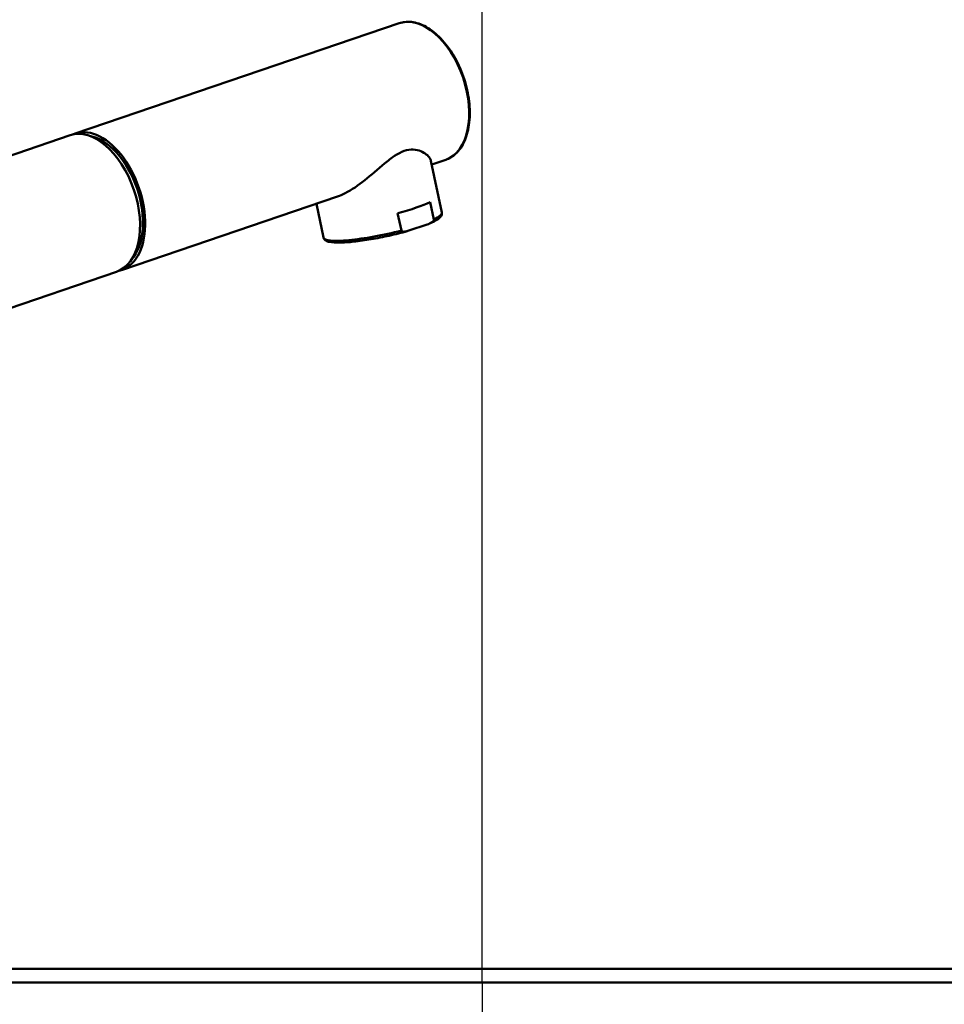
# Model space of a CAD drawing. Units: millimetres. Extents: x 0 to 2100, y 0 to 2970.
# Drawn here: x 611 to 791, y 1738 to 1929 of the extents above; entities that cross this region are included whole.
import ezdxf

# ---------------------------------------------------------------- set-up
doc = ezdxf.new("R2010")
doc.units = ezdxf.units.MM
doc.header["$LTSCALE"] = 10
doc.linetypes.add('CHAIN', pattern=[0.3543, 0.2362, -0.0295, 0.0591, -0.0295])
doc.linetypes.add('DASH_DOT', pattern=[0.182, 0.1181, -0.0295, 0.0049, -0.0295])
for name, color, linetype, lineweight in [('Centerline(ISO)', 7, 'DASH_DOT', 25), ('Dimensions(ISO)', 7, 'Continuous', 25), ('Visible Edges(ISO)', 7, 'Continuous', 50), ('Visible Tangent Edges(ISO)', 7, 'Continuous', 50)]:
    doc.layers.add(name, color=color, linetype=linetype, lineweight=lineweight)
doc.styles.add('Text__5.0mm', font='arial.ttf', dxfattribs={"width": 0.9})
doc.dimstyles.new('KS-Marketing', dxfattribs={"dimscale": 10, "dimtxt": 5, "dimasz": 3.5, "dimexe": 3.175, "dimexo": 0, "dimgap": 0.8, "dimtad": 1, "dimdec": 1, "dimrnd": 1e-08, "dimtxsty": 'Text__5.0mm', "dimcen": 0.09, "dimdle": 10, "dimclrd": 7, "dimclre": 7, "dimclrt": 7, "dimadec": 0, "dimazin": 2, "dimtfac": 0.7, "dimtdec": 4, "dimtmove": 0, "dimatfit": 3, "dimfxl": 1, "dimtolj": 1, "dimlwd": 25, "dimlwe": 25, "dimarcsym": 0})

# ---------------------------------------------------------------- blocks, each defined once
blk = doc.blocks.new('*D7')
at = {"layer": 'Defpoints', "color": 0, "linetype": 'Continuous', "transparency": 16777216}
for p in [(400.78, 2026.89), (700.78, 1741.92), (400.78, 1740.84)]:
    blk.add_point(p, dxfattribs=at)
at = {"layer": 'Dimensions(ISO)', "color": 7, "linetype": 'Continuous', "lineweight": 25, "transparency": 16777216}
for p, q in [((400.78, 1740.84), (400.78, 2058.64)), ((700.78, 1741.92), (700.78, 2058.64)), ((665.78, 2026.89), (435.78, 2026.89))]:
    blk.add_line(p, q, dxfattribs=at)
at = {"layer": 'Dimensions(ISO)', "color": 7, "linetype": 'Continuous', "transparency": 16777216}
for points in [[(435.78, 2032.72), (435.78, 2021.06), (400.78, 2026.89)], [(665.78, 2032.72), (665.78, 2021.06), (700.78, 2026.89)]]:
    blk.add_solid(points, dxfattribs=at)
at = {"layer": 'Dimensions(ISO)', "color": 7, "linetype": 'Continuous', "lineweight": 25, "transparency": 16777216, "insert": (501.16, 2060.44), "char_height": 50, "attachment_point": 4, "style": 'Text__5.0mm'}
blk.add_mtext('\\A1;300', dxfattribs=at)
blk = doc.blocks.new('*D8')
at = {"layer": 'Defpoints', "color": 0, "linetype": 'Continuous', "transparency": 16777216}
for p in [(1000.78, 2119.22), (400.78, 1740.84), (1000.78, 1740.84)]:
    blk.add_point(p, dxfattribs=at)
at = {"layer": 'Dimensions(ISO)', "color": 7, "linetype": 'Continuous', "lineweight": 25, "transparency": 16777216}
for p, q in [((400.78, 1740.84), (400.78, 2150.97)), ((1000.78, 1740.84), (1000.78, 2150.97)), ((435.78, 2119.22), (965.78, 2119.22))]:
    blk.add_line(p, q, dxfattribs=at)
at = {"layer": 'Dimensions(ISO)', "color": 7, "linetype": 'Continuous', "transparency": 16777216}
for points in [[(435.78, 2125.05), (435.78, 2113.39), (400.78, 2119.22)], [(965.78, 2125.05), (965.78, 2113.39), (1000.78, 2119.22)]]:
    blk.add_solid(points, dxfattribs=at)
at = {"layer": 'Dimensions(ISO)', "color": 7, "linetype": 'Continuous', "lineweight": 25, "transparency": 16777216, "insert": (651.02, 2152.75), "char_height": 50, "attachment_point": 4, "style": 'Text__5.0mm'}
blk.add_mtext('\\A1;600', dxfattribs=at)

msp = doc.modelspace()

# ---------------------------------------------------------------- linework, layer by layer
at = {"layer": 'Centerline(ISO)', "linetype": 'CHAIN', "ltscale": 23.990969}
msp.add_line((700.78, 1741.92), (700.78, 1472.29), dxfattribs=at)
at = {"layer": 'Visible Edges(ISO)'}
for p, q in [((621.78, 1906.74), (684.72, 1928.15)), ((620.79, 1906.4), (536.28, 1877.65)), ((690.86, 1901.46), (692.99, 1891.4)), ((691.02, 1900.72), (693.74, 1901.64)), ((630.79, 1880.23), (672.72, 1894.49)), ((668.61, 1893.09), (669.99, 1886.54)), ((691.41, 1890.04), (690.69, 1893.42)), ((685.12, 1887.9), (684.4, 1891.28)), ((686.57, 1887.88), (690.16, 1889.1)), ((629.8, 1879.89), (536.28, 1848.08)), ((868.16, 1744.54), (536.28, 1744.54))]:
    msp.add_line(p, q, dxfattribs=at)
for centre, major_axis, ratio, start_param, end_param in [((625.29, 1893.15), (-4.51, 13.25), 0.594664, 3.141593, 6.283185), ((626.28, 1893.48), (4.51, -13.25), 0.594664, 6.220374, 9.48759), ((626.28, 1893.48), (4.3, -12.64), 0.594664, 0.318355, 2.823238), ((680.78, 1892.35), (-11.5, -2.43), 0.159416, 1.858037, 2.576484), ((681.49, 1888.97), (11.5, 2.43), 0.159416, 6.282515, 6.283185)]:
    msp.add_ellipse(centre, major_axis=major_axis, ratio=ratio, start_param=start_param, end_param=end_param, dxfattribs=at)
for points, knots in [([(684.72, 1928.15), (685.56, 1928.44), (686.48, 1928.5), (688.37, 1928.19), (689.35, 1927.8), (691.29, 1926.61), (692.24, 1925.79), (694.02, 1923.82), (694.84, 1922.67), (696.26, 1920.13), (696.86, 1918.75), (697.78, 1915.91), (698.11, 1914.45), (698.45, 1911.59), (698.46, 1910.19), (698.17, 1907.6), (697.87, 1906.4), (696.98, 1904.34), (696.38, 1903.46), (695.09, 1902.28), (694.44, 1901.88), (693.74, 1901.64)], [4.512781, 4.512781, 4.512781, 4.512781, 4.820849, 4.820849, 5.136532, 5.136532, 5.459122, 5.459122, 5.782505, 5.782505, 6.10539, 6.10539, 6.428066, 6.428066, 6.751012, 6.751012, 7.074434, 7.074434, 7.396562, 7.396562, 7.654374, 7.654374, 7.654374, 7.654374]), ([(690.86, 1901.46), (690.82, 1901.63), (690.75, 1901.8), (690.33, 1902.44), (689.73, 1902.96), (688.45, 1903.47), (687.96, 1903.59), (686.89, 1903.64), (686.31, 1903.56), (685.06, 1903.14), (684.43, 1902.8), (683.16, 1901.96), (682.51, 1901.45), (680.57, 1899.85), (679.25, 1898.66), (676.79, 1896.71), (675.47, 1895.79), (673.7, 1894.88), (673.2, 1894.66), (672.72, 1894.49)], [2.683748, 2.683748, 2.683748, 2.683748, 2.861827, 2.861827, 3.352762, 3.352762, 3.598229, 3.598229, 3.843697, 3.843697, 4.089165, 4.089165, 4.334632, 4.334632, 4.825567, 4.825567, 5.295556, 5.295556, 5.488564, 5.488564, 5.488564, 5.488564]), ([(692.99, 1891.4), (693.03, 1891.2), (692.98, 1890.99), (692.81, 1890.65), (692.68, 1890.51), (692.18, 1890.06), (691.68, 1889.76), (690.88, 1889.39), (690.74, 1889.33), (690.6, 1889.27)], [0, 0, 0, 0, 0.1518466, 0.1518466, 0.3184232, 0.3184232, 0.6916609, 0.6916609, 0.7651714, 0.7651714, 0.7651714, 0.7651714]), ([(691.41, 1890.04), (691.41, 1890.01), (691.41, 1889.96), (691.39, 1889.87), (691.34, 1889.78), (691.26, 1889.68), (691.15, 1889.59), (691, 1889.48), (690.8, 1889.36), (690.52, 1889.23), (690.29, 1889.14), (690.16, 1889.1)], [0, 0, 0, 0, 0.079952, 0.145899, 0.299123, 0.392371, 0.586116, 0.784739, 1.055378, 1.420529, 1.943128, 1.943128, 1.943128, 1.943128]), ([(686.25, 1887.78), (685.16, 1887.47), (683.97, 1887.17), (681.59, 1886.64), (680.38, 1886.4), (678.06, 1886.01), (676.93, 1885.85), (674.88, 1885.63), (673.93, 1885.57), (672.34, 1885.55), (671.68, 1885.59), (670.9, 1885.75), (670.67, 1885.82), (670.26, 1886.06), (670.05, 1886.27), (669.99, 1886.54)], [0.003187, 0.003187, 0.003187, 0.003187, 0.371285, 0.371285, 0.735035, 0.735035, 1.09819, 1.09819, 1.464448, 1.464448, 1.83455, 1.83455, 2.036553, 2.036553, 2.245897, 2.245897, 2.245897, 2.245897]), ([(685.12, 1887.9), (685.12, 1887.87), (685.14, 1887.83), (685.2, 1887.76), (685.28, 1887.72), (685.39, 1887.69), (685.52, 1887.67), (685.69, 1887.67), (685.91, 1887.7), (686.21, 1887.76), (686.44, 1887.83), (686.57, 1887.88)], [0, 0, 0, 0, 0.079952, 0.145899, 0.299123, 0.392371, 0.586116, 0.784739, 1.055378, 1.420529, 1.943128, 1.943128, 1.943128, 1.943128])]:
    msp.add_open_spline(points, degree=3, knots=knots, dxfattribs=at)
at = {"layer": 'Visible Tangent Edges(ISO)'}
msp.add_line((536.28, 1741.91), (868.18, 1741.91), dxfattribs=at)
for centre, major_axis, ratio, start_param, end_param in [((689.23, 1914.9), (-4.51, 13.25), 0.594664, 3.141593, 6.283185), ((681.49, 1888.97), (11.5, 2.43), 0.159416, 5.718076, 6.282515), ((681.49, 1888.97), (-11.5, -2.43), 0.159416, 0, 1.858037)]:
    msp.add_ellipse(centre, major_axis=major_axis, ratio=ratio, start_param=start_param, end_param=end_param, dxfattribs=at)

# ---------------------------------------------------------------- dimensions: what is measured, and where the dimension line sits
at = {"layer": 'Dimensions(ISO)', "color": 7, "linetype": 'Continuous', "lineweight": 25}
for base, p1, p2, override, picture, middle in [((1000.78, 2119.22), (400.78, 1740.84), (1000.78, 1740.84), {"dimgap": 0.8, "dimdec": 1, "dimtol": 0, "dimlim": 0, "dimtp": 0, "dimtm": 0, "dimtdec": 4, "dimtofl": 0, "dimatfit": 1}, '*D8', (700.78, 2119.22)), ((400.78, 2026.89), (700.78, 1741.92), (400.78, 1740.84), {"dimgap": 0.8, "dimdec": 0, "dimtol": 0, "dimlim": 0, "dimtp": 0, "dimtm": 0, "dimtdec": 4, "dimtofl": 0, "dimatfit": 1}, '*D7', (550.78, 2026.89))]:
    dim = msp.add_linear_dim(base=base, p1=p1, p2=p2, angle=180, dimstyle='KS-Marketing', override=override, dxfattribs=at)
    dim.commit()
    dim.dimension.update_dxf_attribs({"geometry": picture, "text_midpoint": middle, "dimtype": 160})

doc.saveas('drawing.dxf')
